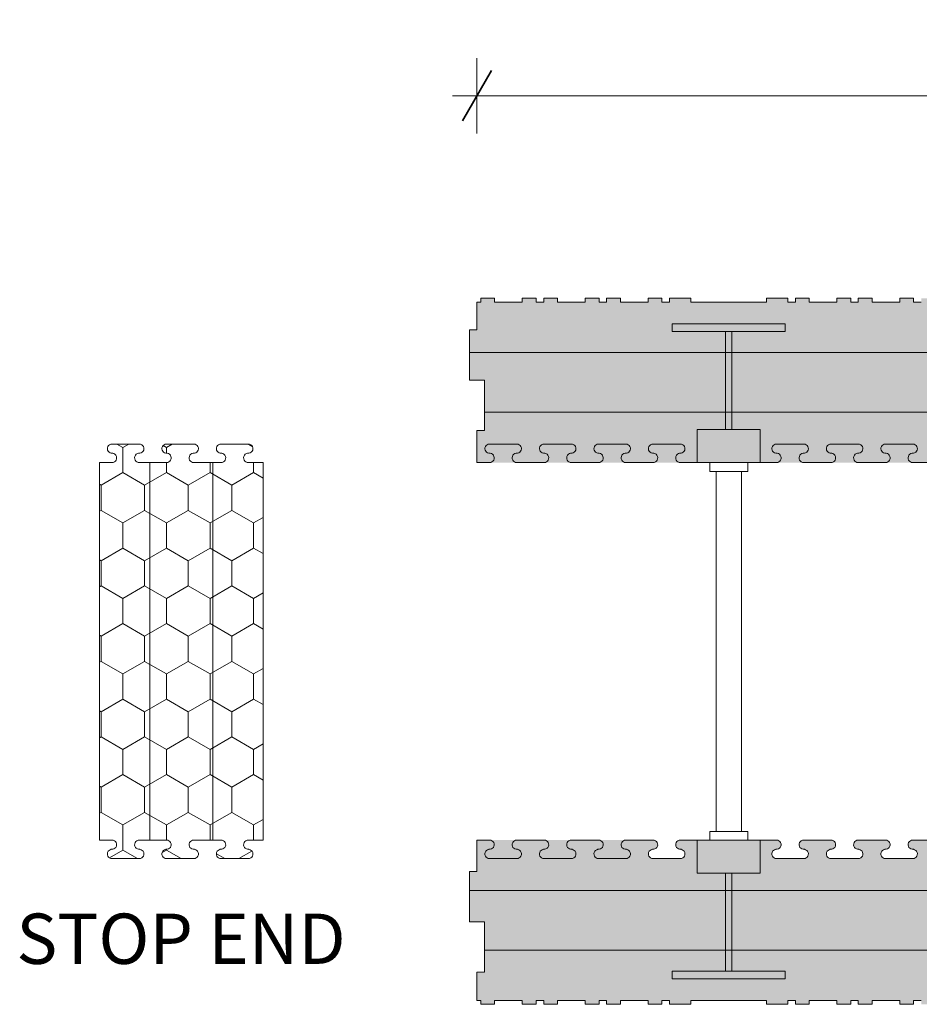
# Model space of a CAD drawing. Units: millimetres. Extents: x 63681 to 65903, y 102777 to 104238.
# Drawn here: x 63681 to 64039, y 103019 to 103410 of the extents above; entities that cross this region are included whole.
import ezdxf

# ---------------------------------------------------------------- set-up
doc = ezdxf.new("R2010")
doc.units = ezdxf.units.MM
doc.header["$MEASUREMENT"] = 0
for name, color, linetype, lineweight in [('0_Pen_No__2', 251, 'Continuous', 18), ('Construction Details_Pen_No__2', 251, 'Continuous', 18), ('Construction Details_Pen_No__62', 9, 'Continuous', 18), ('Doc_ Finishes_Pen_No__104', 254, 'Continuous', 13), ('Doc_ Floor_Pen_No__1', 7, 'Continuous', 13), ('Doc_ Floor_Pen_No__45', 7, 'Continuous', 35), ('Doc_ Floor_Pen_No__85', 7, 'Continuous', 20), ('MegaForm Foundation MegaForm wall_Pen_No__2', 251, 'Continuous', 18), ('New_0_Pen_No__2', 251, 'Continuous', 18), ('New_0_Pen_No__62', 9, 'Continuous', 18), ('Text_Pen_No__41', 7, 'Continuous', 30)]:
    doc.layers.add(name, color=color, linetype=linetype, lineweight=lineweight)
doc.layers.add('Doc_ Floor', color=7, linetype='Continuous')
doc.styles.add('GENERATED_STYLE_1', font='txt')
doc.styles.add('GENERATED_STYLE_3', font='txt')
doc.dimstyles.new('GENERATED_STYLE__1', dxfattribs={"dimtxt": 20, "dimasz": 15.2, "dimexe": 0.18, "dimexo": 2, "dimgap": 0.09, "dimtad": 1, "dimtih": 1, "dimtoh": 1, "dimdec": 0, "dimzin": 0, "dimdsep": 46, "dimtxsty": 'GENERATED_STYLE_1', "dimblk": 'ARROWHEAD_2', "dimblk1": 'ARROWHEAD_2', "dimblk2": 'ARROWHEAD_2', "dimcen": 0.09, "dimclrd": 7, "dimclre": 7, "dimclrt": 7, "dimadec": 0, "dimazin": 0, "dimtfac": 1, "dimtdec": 4, "dimtmove": 0, "dimatfit": 3, "dimfxl": 0, "dimtolj": 1, "dimtzin": 0, "dimarcsym": 0})
pattern_1 = [(90, (0, 0), (-17.320508, 0), [10, -20]), (90, (-8.66, 15), (-17.320508, 0), [10, -20]), (150, (-3e-14, 10), (8.660254, 15), [10, -20]), (150, (-17.32, 10), (8.660254, 15), [10, -20]), (210, (0, 0), (-8.660254, 15), [10, -20]), (210, (-17.32, -6e-14), (-8.660254, 15), [10, -20])]

# ---------------------------------------------------------------- blocks, each defined once
blk = doc.blocks.new('*D15')
at = {"layer": 'Doc_ Floor_Pen_No__45', "color": 7, "linetype": 'Continuous', "lineweight": 35}
for p, q in [((63868.64, 103389.71), (63857.1, 103369.71)), ((65057.1, 103369.71), (65068.64, 103389.71))]:
    blk.add_line(p, q, dxfattribs=at)
at = {"layer": 'Doc_ Floor_Pen_No__85', "color": 7, "linetype": 'Continuous', "lineweight": 20}
for p, q in [((63862.87, 103364.71), (63862.87, 103394.71)), ((65062.87, 103364.71), (65062.87, 103394.71)), ((63853.09, 103379.71), (63862.87, 103379.71)), ((63862.87, 103379.71), (65062.87, 103379.71)), ((65062.87, 103379.71), (65072.65, 103379.71))]:
    blk.add_line(p, q, dxfattribs=at)
at = {"layer": 'Doc_ Floor_Pen_No__1', "color": 7, "lineweight": 13, "insert": (64427.67, 103383.71), "char_height": 20, "attachment_point": 7, "style": 'GENERATED_STYLE_1'}
blk.add_mtext('{\\A1;1,200}', dxfattribs=at)
blk = doc.blocks.new('ARROWHEAD_2')
at = {"color": 0, "linetype": 'Continuous', "lineweight": 0}
for p, q in [((-0.378, -0.655), (0.378, 0.655)), ((0, 0), (-1, 0))]:
    blk.add_line(p, q, dxfattribs=at)

msp = doc.modelspace()

# ---------------------------------------------------------------- hatches: boundary and pattern name
at = {"layer": 'Doc_ Finishes_Pen_No__104', "linetype": 'Continuous', "lineweight": 13}
h = msp.add_hatch(dxfattribs=at)
h.set_pattern_fill('Styro_fill_small', color=254, style=0, pattern_type=2)
h.set_pattern_definition(pattern_1)
h.paths.add_polyline_path([(63865.87, 103246.75), (63862.87, 103246.75), (63862.87, 103234), (65062.87, 103234), (65062.87, 103246.75), (65065.87, 103246.75), (65065.87, 103266.75), (65059.87, 103266.75), (65059.87, 103286.75), (65062.87, 103286.75), (65062.87, 103297.75), (65061.37, 103297.75), (65061.37, 103299.25), (65055.87, 103299.25), (65055.87, 103297.75), (65044.87, 103297.75), (65044.87, 103299.25), (65039.37, 103299.25), (65039.37, 103297.75), (65036.37, 103297.75), (65036.37, 103299.25), (65030.87, 103299.25), (65030.87, 103297.75), (65019.87, 103297.75), (65019.87, 103299.25), (65014.37, 103299.25), (65014.37, 103297.75), (65011.37, 103297.75), (65011.37, 103299.25), (65005.87, 103299.25), (65005.87, 103297.75), (64994.87, 103297.75), (64994.87, 103299.25), (64989.37, 103299.25), (64989.37, 103297.75), (64986.37, 103297.75), (64986.37, 103299.25), (64977.87, 103299.25), (64977.87, 103297.75), (64947.87, 103297.75), (64947.87, 103299.25), (64939.37, 103299.25), (64939.37, 103297.75), (64936.37, 103297.75), (64936.37, 103299.25), (64930.87, 103299.25), (64930.87, 103297.75), (64919.87, 103297.75), (64919.87, 103299.25), (64914.37, 103299.25), (64914.37, 103297.75), (64911.37, 103297.75), (64911.37, 103299.25), (64905.87, 103299.25), (64905.87, 103297.75), (64894.87, 103297.75), (64894.87, 103299.25), (64889.37, 103299.25), (64889.37, 103297.75), (64886.37, 103297.75), (64886.37, 103299.25), (64880.87, 103299.25), (64880.87, 103297.75), (64869.87, 103297.75), (64869.87, 103299.25), (64864.37, 103299.25), (64864.37, 103297.75), (64861.37, 103297.75), (64861.37, 103299.25), (64855.87, 103299.25), (64855.87, 103297.75), (64844.87, 103297.75), (64844.87, 103299.25), (64839.37, 103299.25), (64839.37, 103297.75), (64836.37, 103297.75), (64836.37, 103299.25), (64830.87, 103299.25), (64830.87, 103297.75), (64819.87, 103297.75), (64819.87, 103299.25), (64814.37, 103299.25), (64814.37, 103297.75), (64811.37, 103297.75), (64811.37, 103299.25), (64805.87, 103299.25), (64805.87, 103297.75), (64794.87, 103297.75), (64794.87, 103299.25), (64789.37, 103299.25), (64789.37, 103297.75), (64786.37, 103297.75), (64786.37, 103299.25), (64777.87, 103299.25), (64777.87, 103297.75), (64762.87, 103297.75), (64747.87, 103297.75), (64747.87, 103299.25), (64739.37, 103299.25), (64739.37, 103297.75), (64736.37, 103297.75), (64736.37, 103299.25), (64730.87, 103299.25), (64730.87, 103297.75), (64719.87, 103297.75), (64719.87, 103299.25), (64714.37, 103299.25), (64714.37, 103297.75), (64711.37, 103297.75), (64711.37, 103299.25), (64705.87, 103299.25), (64705.87, 103297.75), (64694.87, 103297.75), (64694.87, 103299.25), (64689.37, 103299.25), (64689.37, 103297.75), (64686.37, 103297.75), (64686.37, 103299.25), (64680.87, 103299.25), (64680.87, 103297.75), (64669.87, 103297.75), (64669.87, 103299.25), (64664.37, 103299.25), (64664.37, 103297.75), (64661.37, 103297.75), (64661.37, 103299.25), (64655.87, 103299.25), (64655.87, 103297.75), (64644.87, 103297.75), (64644.87, 103299.25), (64639.37, 103299.25), (64639.37, 103297.75), (64636.37, 103297.75), (64636.37, 103299.25), (64630.87, 103299.25), (64630.87, 103297.75), (64619.87, 103297.75), (64619.87, 103299.25), (64614.37, 103299.25), (64614.37, 103297.75), (64611.37, 103297.75), (64611.37, 103299.25), (64605.87, 103299.25), (64605.87, 103297.75), (64594.87, 103297.75), (64594.87, 103299.25), (64589.37, 103299.25), (64589.37, 103297.75), (64586.37, 103297.75), (64586.37, 103299.25), (64577.87, 103299.25), (64577.87, 103297.75), (64547.87, 103297.75), (64547.87, 103299.25), (64539.37, 103299.25), (64539.37, 103297.75), (64536.37, 103297.75), (64536.37, 103299.25), (64530.87, 103299.25), (64530.87, 103297.75), (64519.87, 103297.75), (64519.87, 103299.25), (64514.37, 103299.25), (64514.37, 103297.75), (64511.37, 103297.75), (64511.37, 103299.25), (64505.87, 103299.25), (64505.87, 103297.75), (64494.87, 103297.75), (64494.87, 103299.25), (64489.37, 103299.25), (64489.37, 103297.75), (64486.37, 103297.75), (64486.37, 103299.25), (64480.87, 103299.25), (64480.87, 103297.75), (64469.87, 103297.75), (64469.87, 103299.25), (64464.37, 103299.25), (64464.37, 103297.75), (64462.87, 103297.75), (64461.37, 103297.75), (64461.37, 103299.25), (64455.87, 103299.25), (64455.87, 103297.75), (64444.87, 103297.75), (64444.87, 103299.25), (64439.37, 103299.25), (64439.37, 103297.75), (64436.37, 103297.75), (64436.37, 103299.25), (64430.87, 103299.25), (64430.87, 103297.75), (64419.87, 103297.75), (64419.87, 103299.25), (64414.37, 103299.25), (64414.37, 103297.75), (64411.37, 103297.75), (64411.37, 103299.25), (64405.87, 103299.25), (64405.87, 103297.75), (64394.87, 103297.75), (64394.87, 103299.25), (64389.37, 103299.25), (64389.37, 103297.75), (64386.37, 103297.75), (64386.37, 103299.25), (64377.87, 103299.25), (64377.87, 103297.75), (64347.87, 103297.75), (64347.87, 103299.25), (64339.37, 103299.25), (64339.37, 103297.75), (64336.37, 103297.75), (64336.37, 103299.25), (64330.87, 103299.25), (64330.87, 103297.75), (64319.87, 103297.75), (64319.87, 103299.25), (64314.37, 103299.25), (64314.37, 103297.75), (64311.37, 103297.75), (64311.37, 103299.25), (64305.87, 103299.25), (64305.87, 103297.75), (64294.87, 103297.75), (64294.87, 103299.25), (64289.37, 103299.25), (64289.37, 103297.75), (64286.37, 103297.75), (64286.37, 103299.25), (64280.87, 103299.25), (64280.87, 103297.75), (64269.87, 103297.75), (64269.87, 103299.25), (64264.37, 103299.25), (64264.37, 103297.75), (64261.37, 103297.75), (64261.37, 103299.25), (64255.87, 103299.25), (64255.87, 103297.75), (64244.87, 103297.75), (64244.87, 103299.25), (64239.37, 103299.25), (64239.37, 103297.75), (64236.37, 103297.75), (64236.37, 103299.25), (64230.87, 103299.25), (64230.87, 103297.75), (64219.87, 103297.75), (64219.87, 103299.25), (64214.37, 103299.25), (64214.37, 103297.75), (64211.37, 103297.75), (64211.37, 103299.25), (64205.87, 103299.25), (64205.87, 103297.75), (64194.87, 103297.75), (64194.87, 103299.25), (64189.37, 103299.25), (64189.37, 103297.75), (64186.37, 103297.75), (64186.37, 103299.25), (64177.87, 103299.25), (64177.87, 103297.75), (64162.87, 103297.75), (64147.87, 103297.75), (64147.87, 103299.25), (64139.37, 103299.25), (64139.37, 103297.75), (64136.37, 103297.75), (64136.37, 103299.25), (64130.87, 103299.25), (64130.87, 103297.75), (64119.87, 103297.75), (64119.87, 103299.25), (64114.37, 103299.25), (64114.37, 103297.75), (64111.37, 103297.75), (64111.37, 103299.25), (64105.87, 103299.25), (64105.87, 103297.75), (64094.87, 103297.75), (64094.87, 103299.25), (64089.37, 103299.25), (64089.37, 103297.75), (64086.37, 103297.75), (64086.37, 103299.25), (64080.87, 103299.25), (64080.87, 103297.75), (64069.87, 103297.75), (64069.87, 103299.25), (64064.37, 103299.25), (64064.37, 103297.75), (64061.37, 103297.75), (64061.37, 103299.25), (64055.87, 103299.25), (64055.87, 103297.75), (64044.87, 103297.75), (64044.87, 103299.25), (64039.37, 103299.25), (64039.37, 103297.75), (64036.37, 103297.75), (64036.37, 103299.25), (64030.87, 103299.25), (64030.87, 103297.75), (64019.87, 103297.75), (64019.87, 103299.25), (64014.37, 103299.25), (64014.37, 103297.75), (64011.37, 103297.75), (64011.37, 103299.25), (64005.87, 103299.25), (64005.87, 103297.75), (63994.87, 103297.75), (63994.87, 103299.25), (63989.37, 103299.25), (63989.37, 103297.75), (63986.37, 103297.75), (63986.37, 103299.25), (63977.87, 103299.25), (63977.87, 103297.75), (63947.87, 103297.75), (63947.87, 103299.25), (63939.37, 103299.25), (63939.37, 103297.75), (63936.37, 103297.75), (63936.37, 103299.25), (63930.87, 103299.25), (63930.87, 103297.75), (63919.87, 103297.75), (63919.87, 103299.25), (63914.37, 103299.25), (63914.37, 103297.75), (63911.37, 103297.75), (63911.37, 103299.25), (63905.87, 103299.25), (63905.87, 103297.75), (63894.87, 103297.75), (63894.87, 103299.25), (63889.37, 103299.25), (63889.37, 103297.75), (63886.37, 103297.75), (63886.37, 103299.25), (63880.87, 103299.25), (63880.87, 103297.75), (63869.87, 103297.75), (63869.87, 103299.25), (63864.37, 103299.25), (63864.37, 103297.75), (63862.87, 103297.75), (63862.87, 103286.75), (63859.87, 103286.75), (63859.87, 103266.75), (63865.87, 103266.75)])
h = msp.add_hatch(dxfattribs=at)
h.set_pattern_fill('Styro_fill_small', color=254, style=0, pattern_type=2)
h.set_pattern_definition(pattern_1)
h.paths.add_polyline_path([(63712.87, 103084), (63717.87, 103084, -0.939436), (63718.1, 103080.32, 1.064468), (63717.87, 103076.64), (63728.7, 103076.64, 1.064468), (63728.47, 103080.32, -0.939436), (63728.7, 103084), (63732.87, 103084), (63739.53, 103084, -0.939436), (63739.76, 103080.32, 1.064468), (63739.53, 103076.64), (63750.36, 103076.64, 1.064468), (63750.13, 103080.32, -0.939427), (63750.36, 103084), (63757.87, 103084), (63761.18, 103084, -0.939436), (63761.41, 103080.32, 1.064468), (63761.18, 103076.64), (63772.01, 103076.64, 1.064468), (63771.78, 103080.32, -0.939436), (63772.01, 103084), (63777.87, 103084), (63777.87, 103234), (63772.01, 103234, -0.939436), (63771.78, 103237.68, 1.064468), (63772.01, 103241.36), (63761.18, 103241.36, 1.064468), (63761.41, 103237.68, -0.939436), (63761.18, 103234), (63757.87, 103234), (63750.36, 103234, -0.939427), (63750.13, 103237.68, 1.064468), (63750.36, 103241.36), (63739.53, 103241.36, 1.064468), (63739.76, 103237.68, -0.939436), (63739.53, 103234), (63732.87, 103234), (63728.7, 103234, -0.939427), (63728.47, 103237.68, 1.064468), (63728.7, 103241.36), (63717.87, 103241.36, 1.064468), (63718.1, 103237.68, -0.939436), (63717.87, 103234), (63712.87, 103234)])
h = msp.add_hatch(dxfattribs=at)
h.set_pattern_fill('Styro_fill_small', color=254, style=0, pattern_type=2)
h.set_pattern_definition(pattern_1)
h.paths.add_polyline_path([(63859.87, 103071.5), (63859.87, 103051.55), (63865.87, 103051.55), (63865.87, 103031.24), (63862.87, 103031.24), (63862.87, 103020.24), (63864.37, 103020.24), (63864.37, 103018.74), (63869.87, 103018.74), (63869.87, 103020.24), (63880.87, 103020.24), (63880.87, 103018.74), (63886.37, 103018.74), (63886.37, 103020.24), (63889.37, 103020.24), (63889.37, 103018.74), (63894.87, 103018.74), (63894.87, 103020.24), (63905.87, 103020.24), (63905.87, 103018.74), (63911.37, 103018.74), (63911.37, 103020.24), (63914.37, 103020.24), (63914.37, 103018.74), (63919.87, 103018.74), (63919.87, 103020.24), (63930.87, 103020.24), (63930.87, 103018.74), (63936.37, 103018.74), (63936.37, 103020.24), (63939.37, 103020.24), (63939.37, 103018.74), (63947.87, 103018.74), (63947.87, 103020.24), (63977.87, 103020.24), (63977.87, 103018.74), (63986.37, 103018.74), (63986.37, 103020.24), (63989.37, 103020.24), (63989.37, 103018.74), (63994.87, 103018.74), (63994.87, 103020.24), (64005.87, 103020.24), (64005.87, 103018.74), (64011.37, 103018.74), (64011.37, 103020.24), (64014.37, 103020.24), (64014.37, 103018.74), (64019.87, 103018.74), (64019.87, 103020.24), (64030.87, 103020.24), (64030.87, 103018.74), (64036.37, 103018.74), (64036.37, 103020.24), (64039.37, 103020.24), (64039.37, 103018.74), (64044.87, 103018.74), (64044.87, 103020.24), (64055.87, 103020.24), (64055.87, 103018.74), (64061.37, 103018.74), (64061.37, 103020.24), (64064.37, 103020.24), (64064.37, 103018.74), (64069.87, 103018.74), (64069.87, 103020.24), (64080.87, 103020.24), (64080.87, 103018.74), (64086.37, 103018.74), (64086.37, 103020.24), (64089.37, 103020.24), (64089.37, 103018.74), (64094.87, 103018.74), (64094.87, 103020.24), (64105.87, 103020.24), (64105.87, 103018.74), (64111.37, 103018.74), (64111.37, 103020.24), (64114.37, 103020.24), (64114.37, 103018.74), (64119.87, 103018.74), (64119.87, 103020.24), (64130.87, 103020.24), (64130.87, 103018.74), (64136.37, 103018.74), (64136.37, 103020.24), (64139.37, 103020.24), (64139.37, 103018.74), (64147.87, 103018.74), (64147.87, 103020.24), (64162.87, 103020.24), (64177.87, 103020.24), (64177.87, 103018.74), (64186.37, 103018.74), (64186.37, 103020.24), (64189.37, 103020.24), (64189.37, 103018.74), (64194.87, 103018.74), (64194.87, 103020.24), (64205.87, 103020.24), (64205.87, 103018.74), (64211.37, 103018.74), (64211.37, 103020.24), (64214.37, 103020.24), (64214.37, 103018.74), (64219.87, 103018.74), (64219.87, 103020.24), (64230.87, 103020.24), (64230.87, 103018.74), (64236.37, 103018.74), (64236.37, 103020.24), (64239.37, 103020.24), (64239.37, 103018.74), (64244.87, 103018.74), (64244.87, 103020.24), (64255.87, 103020.24), (64255.87, 103018.74), (64261.37, 103018.74), (64261.37, 103020.24), (64264.37, 103020.24), (64264.37, 103018.74), (64269.87, 103018.74), (64269.87, 103020.24), (64280.87, 103020.24), (64280.87, 103018.74), (64286.37, 103018.74), (64286.37, 103020.24), (64289.37, 103020.24), (64289.37, 103018.74), (64294.87, 103018.74), (64294.87, 103020.24), (64305.87, 103020.24), (64305.87, 103018.74), (64311.37, 103018.74), (64311.37, 103020.24), (64314.37, 103020.24), (64314.37, 103018.74), (64319.87, 103018.74), (64319.87, 103020.24), (64330.87, 103020.24), (64330.87, 103018.74), (64336.37, 103018.74), (64336.37, 103020.24), (64339.37, 103020.24), (64339.37, 103018.74), (64347.87, 103018.74), (64347.87, 103020.24), (64377.87, 103020.24), (64377.87, 103018.74), (64386.37, 103018.74), (64386.37, 103020.24), (64389.37, 103020.24), (64389.37, 103018.74), (64394.87, 103018.74), (64394.87, 103020.24), (64405.87, 103020.24), (64405.87, 103018.74), (64411.37, 103018.74), (64411.37, 103020.24), (64414.37, 103020.24), (64414.37, 103018.74), (64419.87, 103018.74), (64419.87, 103020.24), (64430.87, 103020.24), (64430.87, 103018.74), (64436.37, 103018.74), (64436.37, 103020.24), (64439.37, 103020.24), (64439.37, 103018.74), (64444.87, 103018.74), (64444.87, 103020.24), (64455.87, 103020.24), (64455.87, 103018.74), (64461.37, 103018.74), (64461.37, 103020.24), (64462.87, 103020.24), (64464.37, 103020.24), (64464.37, 103018.74), (64469.87, 103018.74), (64469.87, 103020.24), (64480.87, 103020.24), (64480.87, 103018.74), (64486.37, 103018.74), (64486.37, 103020.24), (64489.37, 103020.24), (64489.37, 103018.74), (64494.87, 103018.74), (64494.87, 103020.24), (64505.87, 103020.24), (64505.87, 103018.74), (64511.37, 103018.74), (64511.37, 103020.24), (64514.37, 103020.24), (64514.37, 103018.74), (64519.87, 103018.74), (64519.87, 103020.24), (64530.87, 103020.24), (64530.87, 103018.74), (64536.37, 103018.74), (64536.37, 103020.24), (64539.37, 103020.24), (64539.37, 103018.74), (64547.87, 103018.74), (64547.87, 103020.24), (64577.87, 103020.24), (64577.87, 103018.74), (64586.37, 103018.74), (64586.37, 103020.24), (64589.37, 103020.24), (64589.37, 103018.74), (64594.87, 103018.74), (64594.87, 103020.24), (64605.87, 103020.24), (64605.87, 103018.74), (64611.37, 103018.74), (64611.37, 103020.24), (64614.37, 103020.24), (64614.37, 103018.74), (64619.87, 103018.74), (64619.87, 103020.24), (64630.87, 103020.24), (64630.87, 103018.74), (64636.37, 103018.74), (64636.37, 103020.24), (64639.37, 103020.24), (64639.37, 103018.74), (64644.87, 103018.74), (64644.87, 103020.24), (64655.87, 103020.24), (64655.87, 103018.74), (64661.37, 103018.74), (64661.37, 103020.24), (64664.37, 103020.24), (64664.37, 103018.74), (64669.87, 103018.74), (64669.87, 103020.24), (64680.87, 103020.24), (64680.87, 103018.74), (64686.37, 103018.74), (64686.37, 103020.24), (64689.37, 103020.24), (64689.37, 103018.74), (64694.87, 103018.74), (64694.87, 103020.24), (64705.87, 103020.24), (64705.87, 103018.74), (64711.37, 103018.74), (64711.37, 103020.24), (64714.37, 103020.24), (64714.37, 103018.74), (64719.87, 103018.74), (64719.87, 103020.24), (64730.87, 103020.24), (64730.87, 103018.74), (64736.37, 103018.74), (64736.37, 103020.24), (64739.37, 103020.24), (64739.37, 103018.74), (64747.87, 103018.74), (64747.87, 103020.24), (64762.87, 103020.24), (64777.87, 103020.24), (64777.87, 103018.74), (64786.37, 103018.74), (64786.37, 103020.24), (64789.37, 103020.24), (64789.37, 103018.74), (64794.87, 103018.74), (64794.87, 103020.24), (64805.87, 103020.24), (64805.87, 103018.74), (64811.37, 103018.74), (64811.37, 103020.24), (64814.37, 103020.24), (64814.37, 103018.74), (64819.87, 103018.74), (64819.87, 103020.24), (64830.87, 103020.24), (64830.87, 103018.74), (64836.37, 103018.74), (64836.37, 103020.24), (64839.37, 103020.24), (64839.37, 103018.74), (64844.87, 103018.74), (64844.87, 103020.24), (64855.87, 103020.24), (64855.87, 103018.74), (64861.37, 103018.74), (64861.37, 103020.24), (64864.37, 103020.24), (64864.37, 103018.74), (64869.87, 103018.74), (64869.87, 103020.24), (64880.87, 103020.24), (64880.87, 103018.74), (64886.37, 103018.74), (64886.37, 103020.24), (64889.37, 103020.24), (64889.37, 103018.74), (64894.87, 103018.74), (64894.87, 103020.24), (64905.87, 103020.24), (64905.87, 103018.74), (64911.37, 103018.74), (64911.37, 103020.24), (64914.37, 103020.24), (64914.37, 103018.74), (64919.87, 103018.74), (64919.87, 103020.24), (64930.87, 103020.24), (64930.87, 103018.74), (64936.37, 103018.74), (64936.37, 103020.24), (64939.37, 103020.24), (64939.37, 103018.74), (64947.87, 103018.74), (64947.87, 103020.24), (64977.87, 103020.24), (64977.87, 103018.74), (64986.37, 103018.74), (64986.37, 103020.24), (64989.37, 103020.24), (64989.37, 103018.74), (64994.87, 103018.74), (64994.87, 103020.24), (65005.87, 103020.24), (65005.87, 103018.74), (65011.37, 103018.74), (65011.37, 103020.24), (65014.37, 103020.24), (65014.37, 103018.74), (65019.87, 103018.74), (65019.87, 103020.24), (65030.87, 103020.24), (65030.87, 103018.74), (65036.37, 103018.74), (65036.37, 103020.24), (65039.37, 103020.24), (65039.37, 103018.74), (65044.87, 103018.74), (65044.87, 103020.24), (65055.87, 103020.24), (65055.87, 103018.74), (65061.37, 103018.74), (65061.37, 103020.24), (65062.87, 103020.24), (65062.87, 103031.75), (65065.87, 103031.75), (65065.87, 103051.75), (65059.87, 103051.75), (65059.87, 103071.75), (65062.87, 103071.75), (65062.87, 103084), (64992.91, 103084, 1.064468), (64993.14, 103080.32, -0.939436), (64992.91, 103076.64), (64982.08, 103076.64, -0.939436), (64981.85, 103080.32, 1.06447), (64982.08, 103084), (64962.87, 103084), (64943.87, 103084, 1.064467), (64944.1, 103080.32, -0.939436), (64943.87, 103076.64), (64933.04, 103076.64, -0.939436), (64932.81, 103080.32, 1.064468), (64933.04, 103084), (64803.11, 103084), (64792.28, 103084, 1.064468), (64792.51, 103080.32, -0.939436), (64792.28, 103076.64), (64781.45, 103076.64, -0.939436), (64781.22, 103080.32, 1.064469), (64781.45, 103084), (64762.87, 103084), (64744.29, 103084, 1.064469), (64744.52, 103080.32, -0.939436), (64744.29, 103076.64), (64733.46, 103076.64, -0.939436), (64733.23, 103080.32, 1.064468), (64733.46, 103084), (64722.63, 103084), (64592.7, 103084, 1.064468), (64592.93, 103080.32, -0.939436), (64592.7, 103076.64), (64581.87, 103076.64, -0.939436), (64581.64, 103080.32, 1.064467), (64581.87, 103084), (64562.87, 103084), (64543.66, 103084, 1.06447), (64543.89, 103080.32, -0.939436), (64543.66, 103076.64), (64532.83, 103076.64, -0.939436), (64532.6, 103080.32, 1.064468), (64532.83, 103084), (64522, 103084), (64403.74, 103084), (64392.91, 103084, 1.064468), (64393.14, 103080.32, -0.939436), (64392.91, 103076.64), (64382.08, 103076.64, -0.939436), (64381.85, 103080.32, 1.06447), (64382.08, 103084), (64362.87, 103084), (64343.87, 103084, 1.064467), (64344.1, 103080.32, -0.939436), (64343.87, 103076.64), (64333.04, 103076.64, -0.939436), (64332.81, 103080.32, 1.064468), (64333.04, 103084), (64203.11, 103084), (64192.28, 103084, 1.064468), (64192.51, 103080.32, -0.939436), (64192.28, 103076.64), (64181.45, 103076.64, -0.939436), (64181.22, 103080.32, 1.064469), (64181.45, 103084), (64162.87, 103084), (64144.29, 103084, 1.064469), (64144.52, 103080.32, -0.939436), (64144.29, 103076.64), (64133.46, 103076.64, -0.939436), (64133.23, 103080.32, 1.064468), (64133.46, 103084), (64122.63, 103084), (64057.66, 103084, 0.939436), (64057.43, 103080.32, -1.064468), (64057.66, 103076.64), (64046.83, 103076.64, -1.064468), (64047.06, 103080.32, 0.939436), (64046.83, 103084), (64036.01, 103084, 0.939436), (64035.78, 103080.32, -1.064468), (64036.01, 103076.64), (64025.18, 103076.64, -1.064468), (64025.41, 103080.32, 0.939436), (64025.18, 103084), (64014.36, 103084, 0.939436), (64014.13, 103080.32, -1.064468), (64014.36, 103076.64), (64003.53, 103076.64, -1.064468), (64003.76, 103080.32, 0.939436), (64003.53, 103084), (63992.7, 103084, 1.064468), (63992.93, 103080.32, -0.939436), (63992.7, 103076.64), (63981.87, 103076.64, -0.939436), (63981.64, 103080.32, 1.064467), (63981.87, 103084), (63962.87, 103084), (63943.66, 103084, 1.06447), (63943.89, 103080.32, -0.939436), (63943.66, 103076.64), (63932.83, 103076.64, -0.939436), (63932.6, 103080.32, 1.064468), (63932.83, 103084), (63862.87, 103084), (63862.87, 103076.64), (63862.87, 103071.5)])

# ---------------------------------------------------------------- linework, layer by layer
at = {"layer": '0_Pen_No__2', "color": 251, "linetype": 'Continuous', "lineweight": 18}
for p, q in [((63859.87, 103071.5), (63862.87, 103071.5)), ((63859.87, 103051.5), (63865.87, 103051.5)), ((63865.87, 103031.5), (63862.87, 103031.5))]:
    msp.add_line(p, q, dxfattribs=at)
at = {"layer": 'Construction Details_Pen_No__2', "color": 251, "linetype": 'Continuous', "lineweight": 18}
for p, q in [((63862.87, 103286.75), (63862.87, 103297.75)), ((63862.87, 103297.75), (63864.37, 103297.75)), ((63864.37, 103297.75), (63864.37, 103299.25)), ((63864.37, 103299.25), (63869.87, 103299.25)), ((63869.87, 103299.25), (63869.87, 103297.75)), ((63869.87, 103297.75), (63880.87, 103297.75)), ((63880.87, 103297.75), (63880.87, 103299.25)), ((63880.87, 103299.25), (63886.37, 103299.25)), ((63886.37, 103299.25), (63886.37, 103297.75)), ((63886.37, 103297.75), (63889.37, 103297.75)), ((63889.37, 103297.75), (63889.37, 103299.25)), ((63889.37, 103299.25), (63894.87, 103299.25)), ((63894.87, 103299.25), (63894.87, 103297.75)), ((63894.87, 103297.75), (63905.87, 103297.75)), ((63905.87, 103297.75), (63905.87, 103299.25)), ((63905.87, 103299.25), (63911.37, 103299.25)), ((63911.37, 103299.25), (63911.37, 103297.75)), ((63911.37, 103297.75), (63914.37, 103297.75)), ((63914.37, 103297.75), (63914.37, 103299.25)), ((63914.37, 103299.25), (63919.87, 103299.25)), ((63919.87, 103299.25), (63919.87, 103297.75)), ((63919.87, 103297.75), (63930.87, 103297.75)), ((63930.87, 103297.75), (63930.87, 103299.25)), ((63930.87, 103299.25), (63936.37, 103299.25)), ((63936.37, 103299.25), (63936.37, 103297.75)), ((63936.37, 103297.75), (63939.37, 103297.75)), ((63939.37, 103297.75), (63939.37, 103299.25)), ((63939.37, 103299.25), (63947.87, 103299.25)), ((63947.87, 103299.25), (63947.87, 103297.75)), ((63947.87, 103297.75), (63977.87, 103297.75)), ((63977.87, 103297.75), (63977.87, 103299.25)), ((63977.87, 103299.25), (63986.37, 103299.25)), ((63986.37, 103299.25), (63986.37, 103297.75)), ((63986.37, 103297.75), (63989.37, 103297.75)), ((63989.37, 103297.75), (63989.37, 103299.25)), ((63989.37, 103299.25), (63994.87, 103299.25)), ((63994.87, 103299.25), (63994.87, 103297.75)), ((63994.87, 103297.75), (64005.87, 103297.75)), ((64005.87, 103297.75), (64005.87, 103299.25)), ((64005.87, 103299.25), (64011.37, 103299.25)), ((64011.37, 103299.25), (64011.37, 103297.75)), ((64011.37, 103297.75), (64014.37, 103297.75)), ((64014.37, 103297.75), (64014.37, 103299.25)), ((64014.37, 103299.25), (64019.87, 103299.25)), ((64019.87, 103299.25), (64019.87, 103297.75)), ((64019.87, 103297.75), (64030.87, 103297.75)), ((64030.87, 103297.75), (64030.87, 103299.25)), ((64030.87, 103299.25), (64036.37, 103299.25)), ((64036.37, 103299.25), (64036.37, 103297.75)), ((64036.37, 103297.75), (64039.37, 103297.75)), ((63862.87, 103286.75), (63859.87, 103286.75)), ((63859.87, 103266.75), (63865.87, 103266.75)), ((63865.87, 103246.75), (63862.87, 103246.75)), ((63862.87, 103246.5), (63862.87, 103234)), ((63717.87, 103241.36), (63728.7, 103241.36)), ((63739.53, 103241.36), (63750.36, 103241.36)), ((63761.18, 103241.36), (63772.01, 103241.36)), ((63867.87, 103241.36), (63878.7, 103241.36)), ((63889.53, 103241.36), (63900.36, 103241.36)), ((63911.18, 103241.36), (63922.01, 103241.36)), ((63932.83, 103241.36), (63943.66, 103241.36)), ((63981.87, 103241.36), (63992.7, 103241.36)), ((64003.53, 103241.36), (64014.36, 103241.36)), ((64025.18, 103241.36), (64036.01, 103241.36)), ((63717.87, 103234), (63712.87, 103234)), ((63712.87, 103234), (63712.87, 103084)), ((63728.7, 103234), (63739.53, 103234)), ((63750.35, 103234), (63761.18, 103234)), ((63772, 103234), (63777.87, 103234)), ((63777.87, 103234), (63777.87, 103084)), ((63867.87, 103234), (63862.87, 103234)), ((63878.7, 103234), (63889.53, 103234)), ((63900.35, 103234), (63911.18, 103234)), ((63922, 103234), (63932.83, 103234)), ((63943.66, 103234), (63962.87, 103234)), ((63962.87, 103234), (63981.87, 103234)), ((63992.7, 103234), (64003.53, 103234)), ((64014.35, 103234), (64025.18, 103234)), ((64036, 103234), (64046.83, 103234)), ((63717.87, 103084), (63712.87, 103084)), ((63728.7, 103084), (63739.53, 103084)), ((63750.35, 103084), (63761.18, 103084)), ((63772, 103084), (63777.87, 103084)), ((63862.87, 103071.75), (63862.87, 103084)), ((63867.87, 103084), (63862.87, 103084)), ((63878.7, 103084), (63889.53, 103084)), ((63900.35, 103084), (63911.18, 103084)), ((63922, 103084), (63932.83, 103084)), ((63943.66, 103084), (63962.87, 103084)), ((63962.87, 103084), (63981.87, 103084)), ((63992.7, 103084), (64003.53, 103084)), ((64014.35, 103084), (64025.18, 103084)), ((64036, 103084), (64046.83, 103084)), ((63717.87, 103076.64), (63728.7, 103076.64)), ((63739.53, 103076.64), (63750.36, 103076.64)), ((63761.18, 103076.64), (63772.01, 103076.64)), ((63867.87, 103076.64), (63878.7, 103076.64)), ((63889.53, 103076.64), (63900.36, 103076.64)), ((63911.18, 103076.64), (63922.01, 103076.64)), ((63932.83, 103076.64), (63943.66, 103076.64)), ((63981.87, 103076.64), (63992.7, 103076.64)), ((64003.53, 103076.64), (64014.36, 103076.64)), ((64025.18, 103076.64), (64036.01, 103076.64)), ((63862.87, 103030.99), (63862.87, 103020.24)), ((63862.87, 103020.24), (63864.37, 103020.24)), ((63864.37, 103020.24), (63864.37, 103018.74)), ((63864.37, 103018.74), (63869.87, 103018.74)), ((63869.87, 103018.74), (63869.87, 103020.24)), ((63869.87, 103020.24), (63880.87, 103020.24)), ((63880.87, 103020.24), (63880.87, 103018.74)), ((63880.87, 103018.74), (63886.37, 103018.74)), ((63886.37, 103018.74), (63886.37, 103020.24)), ((63886.37, 103020.24), (63889.37, 103020.24)), ((63889.37, 103020.24), (63889.37, 103018.74)), ((63889.37, 103018.74), (63894.87, 103018.74)), ((63894.87, 103018.74), (63894.87, 103020.24)), ((63894.87, 103020.24), (63905.87, 103020.24)), ((63905.87, 103020.24), (63905.87, 103018.74)), ((63905.87, 103018.74), (63911.37, 103018.74)), ((63911.37, 103018.74), (63911.37, 103020.24)), ((63911.37, 103020.24), (63914.37, 103020.24)), ((63914.37, 103020.24), (63914.37, 103018.74)), ((63914.37, 103018.74), (63919.87, 103018.74)), ((63919.87, 103018.74), (63919.87, 103020.24)), ((63919.87, 103020.24), (63930.87, 103020.24)), ((63930.87, 103020.24), (63930.87, 103018.74)), ((63930.87, 103018.74), (63936.37, 103018.74)), ((63936.37, 103018.74), (63936.37, 103020.24)), ((63936.37, 103020.24), (63939.37, 103020.24)), ((63939.37, 103020.24), (63939.37, 103018.74)), ((63939.37, 103018.74), (63947.87, 103018.74)), ((63947.87, 103018.74), (63947.87, 103020.24)), ((63947.87, 103020.24), (63977.87, 103020.24)), ((63977.87, 103020.24), (63977.87, 103018.74)), ((63977.87, 103018.74), (63986.37, 103018.74)), ((63986.37, 103018.74), (63986.37, 103020.24)), ((63986.37, 103020.24), (63989.37, 103020.24)), ((63989.37, 103020.24), (63989.37, 103018.74)), ((63989.37, 103018.74), (63994.87, 103018.74)), ((63994.87, 103018.74), (63994.87, 103020.24)), ((63994.87, 103020.24), (64005.87, 103020.24)), ((64005.87, 103020.24), (64005.87, 103018.74)), ((64005.87, 103018.74), (64011.37, 103018.74)), ((64011.37, 103018.74), (64011.37, 103020.24)), ((64011.37, 103020.24), (64014.37, 103020.24)), ((64014.37, 103020.24), (64014.37, 103018.74)), ((64014.37, 103018.74), (64019.87, 103018.74)), ((64019.87, 103018.74), (64019.87, 103020.24)), ((64019.87, 103020.24), (64030.87, 103020.24)), ((64030.87, 103020.24), (64030.87, 103018.74)), ((64030.87, 103018.74), (64036.37, 103018.74)), ((64036.37, 103018.74), (64036.37, 103020.24)), ((64036.37, 103020.24), (64039.37, 103020.24))]:
    msp.add_line(p, q, dxfattribs=at)
at = {"layer": 'Construction Details_Pen_No__62', "color": 9, "linetype": 'Continuous', "lineweight": 18}
for p, q in [((64162.87, 103277.75), (63859.87, 103277.75)), ((64162.87, 103254), (63865.87, 103254)), ((63732.87, 103234), (63732.87, 103084)), ((63757.87, 103234), (63757.87, 103084)), ((64162.87, 103064), (63859.87, 103064)), ((64162.87, 103040.24), (63865.87, 103040.24))]:
    msp.add_line(p, q, dxfattribs=at)
at = {"layer": 'MegaForm Foundation MegaForm wall_Pen_No__2', "color": 251, "linetype": 'Continuous', "lineweight": 18}
for centre, start, end in [((63717.87, 103239.51), 90, 277.1545), ((63728.7, 103239.51), 262.8455, 90), ((63739.53, 103239.51), 90, 277.1545), ((63750.36, 103239.51), 262.8455, 90), ((63761.18, 103239.51), 90, 277.1545), ((63772.01, 103239.51), 262.8455, 90), ((63867.87, 103239.51), 90, 277.1545), ((63878.7, 103239.51), 262.8455, 90), ((63889.53, 103239.51), 90, 277.1545), ((63900.36, 103239.51), 262.8455, 90), ((63911.18, 103239.51), 90, 277.1545), ((63922.01, 103239.51), 262.8455, 90), ((63932.83, 103239.51), 90, 277.1545), ((63943.66, 103239.51), 262.8455, 90), ((63981.87, 103239.51), 90, 277.1545), ((63992.7, 103239.51), 262.8455, 90), ((64003.53, 103239.51), 90, 277.1545), ((64014.36, 103239.51), 262.8455, 90), ((64025.18, 103239.51), 90, 277.1545), ((64036.01, 103239.51), 262.8455, 90), ((63717.87, 103235.84), 270, 97.1545), ((63728.7, 103235.84), 82.8455, 270), ((63739.53, 103235.84), 270, 97.1545), ((63750.36, 103235.84), 82.8455, 270), ((63761.18, 103235.84), 270, 97.1545), ((63772.01, 103235.84), 82.8455, 270), ((63867.87, 103235.84), 270, 97.1545), ((63878.7, 103235.84), 82.8455, 270), ((63889.53, 103235.84), 270, 97.1545), ((63900.36, 103235.84), 82.8455, 270), ((63911.18, 103235.84), 270, 97.1545), ((63922.01, 103235.84), 82.8455, 270), ((63932.83, 103235.84), 270, 97.1545), ((63943.66, 103235.84), 82.8455, 270), ((63981.87, 103235.84), 270, 97.1545), ((63992.7, 103235.84), 82.8455, 270), ((64003.53, 103235.84), 270, 97.1545), ((64014.36, 103235.84), 82.8455, 270), ((64025.18, 103235.84), 270, 97.1545), ((64036.01, 103235.84), 82.8455, 270), ((63717.87, 103082.15), 262.8455, 90), ((63728.7, 103082.15), 90, 277.1545), ((63739.53, 103082.15), 262.8455, 90), ((63750.36, 103082.15), 90, 277.1545), ((63761.18, 103082.15), 262.8455, 90), ((63772.01, 103082.15), 90, 277.1545), ((63867.87, 103082.15), 262.8455, 90), ((63878.7, 103082.15), 90, 277.1545), ((63889.53, 103082.15), 262.8455, 90), ((63900.36, 103082.15), 90, 277.1545), ((63911.18, 103082.15), 262.8455, 90), ((63922.01, 103082.15), 90, 277.1545), ((63932.83, 103082.15), 262.8455, 90), ((63943.66, 103082.15), 90, 277.1545), ((63981.87, 103082.15), 262.8455, 90), ((63992.7, 103082.15), 90, 277.1545), ((64003.53, 103082.15), 262.8455, 90), ((64014.36, 103082.15), 90, 277.1545), ((64025.18, 103082.15), 262.8455, 90), ((64036.01, 103082.15), 90, 277.1545), ((63717.87, 103078.49), 82.8455, 270), ((63728.7, 103078.49), 270, 97.1545), ((63739.53, 103078.49), 82.8455, 270), ((63750.36, 103078.49), 270, 97.1545), ((63761.18, 103078.49), 82.8455, 270), ((63772.01, 103078.49), 270, 97.1545), ((63867.87, 103078.49), 82.8455, 270), ((63878.7, 103078.49), 270, 97.1545), ((63889.53, 103078.49), 82.8455, 270), ((63900.36, 103078.49), 270, 97.1545), ((63911.18, 103078.49), 82.8455, 270), ((63922.01, 103078.49), 270, 97.1545), ((63932.83, 103078.49), 82.8455, 270), ((63943.66, 103078.49), 270, 97.1545), ((63981.87, 103078.49), 82.8455, 270), ((63992.7, 103078.49), 270, 97.1545), ((64003.53, 103078.49), 82.8455, 270), ((64014.36, 103078.49), 270, 97.1545), ((64025.18, 103078.49), 82.8455, 270), ((64036.01, 103078.49), 270, 97.1545)]:
    msp.add_arc(centre, 1.85, start, end, dxfattribs=at)
at = {"layer": 'New_0_Pen_No__2', "color": 251, "linetype": 'Continuous', "lineweight": 18}
for p, q in [((63862.87, 103297.75), (63862.87, 103286.75)), ((63859.87, 103279.25), (63859.87, 103286.75)), ((63859.87, 103266.75), (63859.87, 103279.25)), ((63865.87, 103266.75), (63865.87, 103254.25)), ((63865.87, 103254.25), (63865.87, 103246.75)), ((63862.87, 103234.25), (63862.87, 103246.75)), ((63862.87, 103084), (63862.87, 103071.5)), ((63859.87, 103064), (63859.87, 103071.5)), ((63859.87, 103064), (63859.87, 103051.5)), ((63865.87, 103039), (63865.87, 103051.5)), ((63865.87, 103039), (63865.87, 103031.5)), ((63862.87, 103031.5), (63862.87, 103020.5))]:
    msp.add_line(p, q, dxfattribs=at)
at = {"layer": 'New_0_Pen_No__62', "color": 9, "linetype": 'Continuous', "lineweight": 18}
for p, q in [((63940.37, 103286.09), (63940.37, 103289.09)), ((63985.37, 103289.09), (63940.37, 103289.09)), ((63985.37, 103289.09), (63985.37, 103286.09)), ((63940.37, 103286.09), (63985.37, 103286.09)), ((63961.62, 103269.66), (63961.62, 103286.09)), ((63964.12, 103252.6), (63964.12, 103286.09)), ((63961.62, 103269.66), (63961.62, 103260.07)), ((63961.62, 103267.62), (63961.62, 103247.1)), ((63961.62, 103252.99), (63961.62, 103255.62)), ((63961.62, 103252.99), (63961.62, 103247.1)), ((63964.12, 103247.1), (63964.12, 103252.99)), ((63961.62, 103247.45), (63961.62, 103249.7)), ((63952.82, 103247.1), (63950.32, 103247.1)), ((63950.32, 103247.1), (63950.32, 103234)), ((63972.92, 103247.1), (63952.82, 103247.1)), ((63961.62, 103247.1), (63961.62, 103247.82)), ((63975.42, 103247.1), (63972.92, 103247.1)), ((63975.42, 103234), (63975.42, 103247.1)), ((63952.82, 103234), (63950.32, 103234)), ((63955.32, 103234), (63952.82, 103234)), ((63955.42, 103233.95), (63955.42, 103231.68)), ((63972.92, 103234), (63970.42, 103234)), ((63970.42, 103233.95), (63970.42, 103232.45)), ((63972.92, 103234), (63975.42, 103234)), ((63955.42, 103231.68), (63955.42, 103230.47)), ((63970.42, 103230.47), (63955.42, 103230.47)), ((63957.92, 103230.47), (63957.92, 103087.42)), ((63961.67, 103230.47), (63970.42, 103230.47)), ((63967.92, 103230.47), (63967.92, 103087.42)), ((63970.42, 103232.45), (63970.42, 103231.68)), ((63970.42, 103230.47), (63970.42, 103231.68)), ((63957.92, 103092.91), (63957.92, 103088.86)), ((63957.92, 103088.86), (63957.92, 103087.62)), ((63955.42, 103087.42), (63957.92, 103087.42)), ((63955.42, 103085.45), (63955.42, 103087.42)), ((63955.42, 103083.95), (63955.42, 103085.45)), ((63957.92, 103087.42), (63970.42, 103087.42)), ((63970.42, 103087.42), (63970.42, 103085.45)), ((63970.42, 103085.45), (63970.42, 103086.21)), ((63970.42, 103085.45), (63970.42, 103083.95)), ((63950.32, 103084), (63952.82, 103084)), ((63950.32, 103084), (63955.32, 103084)), ((63950.32, 103084), (63950.32, 103070.9)), ((63955.32, 103084), (63952.82, 103084)), ((63972.92, 103084), (63970.42, 103084)), ((63970.42, 103084), (63972.92, 103084)), ((63975.42, 103084), (63972.92, 103084)), ((63975.42, 103070.9), (63975.42, 103084)), ((63950.32, 103070.9), (63952.82, 103070.9)), ((63952.82, 103070.9), (63972.92, 103070.9)), ((63961.62, 103070.9), (63961.62, 103031.91)), ((63964.12, 103031.91), (63964.12, 103070.9)), ((63975.42, 103070.9), (63972.92, 103070.9)), ((63940.37, 103028.91), (63940.37, 103031.91)), ((63985.37, 103031.91), (63940.37, 103031.91)), ((63985.37, 103031.91), (63985.37, 103028.91)), ((63985.37, 103028.91), (63940.37, 103028.91))]:
    msp.add_line(p, q, dxfattribs=at)

# ---------------------------------------------------------------- texts
at = {"layer": 'Text_Pen_No__41', "color": 7, "linetype": 'Continuous', "lineweight": 30, "insert": (63745.28, 103054.79), "char_height": 20, "attachment_point": 2, "style": 'GENERATED_STYLE_3'}
msp.add_mtext('{\\A1;STOP END}', dxfattribs=at)

# ---------------------------------------------------------------- dimensions: what is measured, and where the dimension line sits
at = {"layer": 'Doc_ Floor', "color": 7, "linetype": 'Continuous', "lineweight": 20}
dim = msp.add_linear_dim(base=(65062.87, 103379.71), p1=(63862.87, 103295.15), p2=(65062.87, 103295.96), dimstyle='GENERATED_STYLE__1', dxfattribs=at)
dim.commit()
dim.dimension.update_dxf_attribs({"geometry": '*D15', "text_midpoint": (64461.27, 103393.71), "dimtype": 160})

doc.saveas('drawing.dxf')
